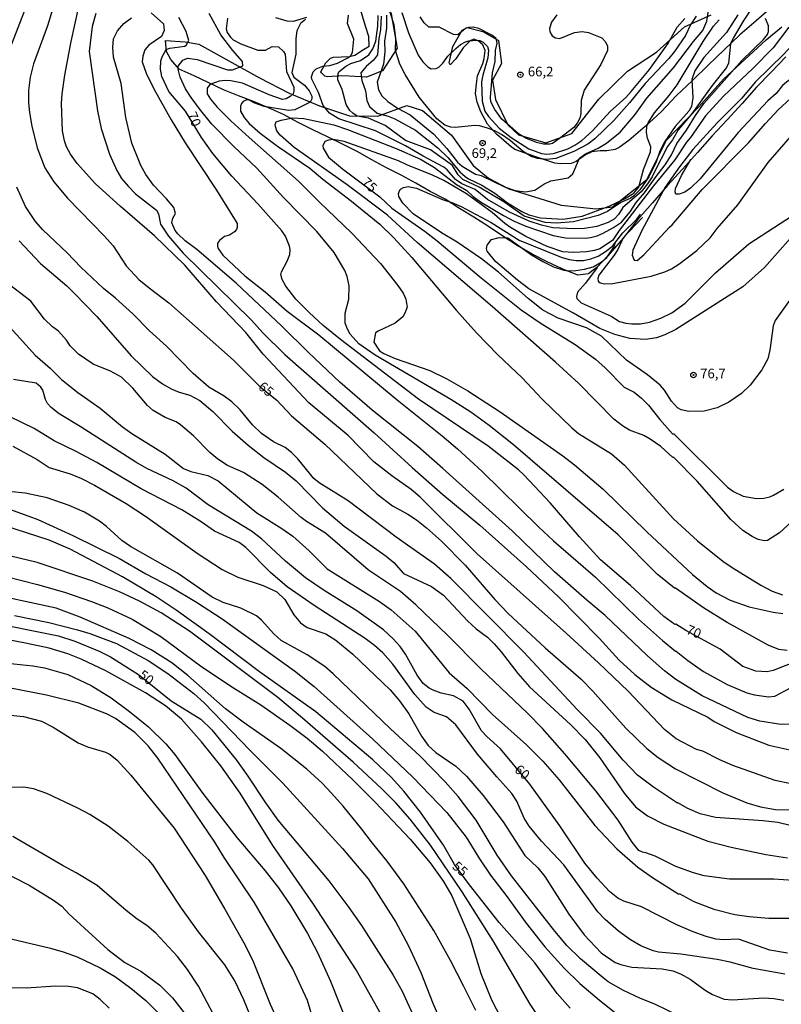
# Model space of a CAD drawing. Units: millimetres. Extents: x 192778 to 195189, y 1654893 to 1657668.
# Drawn here: x 194477 to 194636, y 1656704 to 1656909 of the extents above; entities that cross this region are included whole.
import ezdxf
from ezdxf.enums import TextEntityAlignment as Align

# ---------------------------------------------------------------- set-up
doc = ezdxf.new("R2010")
doc.units = ezdxf.units.MM
for name, color, linetype in [('IMAGEM', 7, 'Continuous'), ('V-ATERRO', 31, 'Continuous'), ('V-BARRANCO', 61, 'Continuous'), ('V-CURVA_DE_NIVEL', 4, 'Continuous'), ('V-CURVA_MESTRA', 1, 'Continuous'), ('V-PONTO_DE_APARELHO', 4, 'Continuous'), ('V-TEXTO_DE_ALTIMETRIA', 7, 'Continuous')]:
    doc.layers.add(name, color=color, linetype=linetype)
picture_1 = doc.add_image_def('image1.jpg', size_in_pixel=(4017, 4623))

# ---------------------------------------------------------------- blocks, each defined once
blk = doc.blocks.new('805')
at = {"color": 0, "linetype": 'ByBlock', "lineweight": -2}
for radius in [0.562, 0.0806]:
    blk.add_circle((0, 0), radius, dxfattribs=at)

msp = doc.modelspace()

# ---------------------------------------------------------------- linework, layer by layer
at = {"layer": 'V-ATERRO'}
msp.add_lwpolyline([(194636.45, 1656900.88), (194633.4, 1656897.7), (194630.35, 1656894.52), (194627.35, 1656891.15), (194624.28, 1656887.8), (194621.16, 1656884.45), (194618.11, 1656881), (194615, 1656877.55), (194611.88, 1656874.1), (194608.77, 1656870.56), (194605.66, 1656866.97), (194602.68, 1656863.22), (194599.47, 1656859.56), (194597.2, 1656857.12), (194596.45, 1656856.52), (194595.48, 1656855.76), (194593.24, 1656855.54), (194590.01, 1656856.84), (194586.9, 1656858.28), (194583.78, 1656859.85), (194580.69, 1656861.65), (194577.69, 1656863.64), (194574.69, 1656865.6), (194571.69, 1656867.54), (194568.69, 1656869.39), (194565.69, 1656871.28), (194562.62, 1656872.87), (194559.62, 1656874.64), (194556.58, 1656876.28), (194553.51, 1656877.78), (194550.47, 1656879.48), (194547.43, 1656881.18), (194544.38, 1656882.72), (194541.31, 1656884.22), (194538.24, 1656885.72), (194535.17, 1656887.22), (194532.12, 1656888.86), (194529.03, 1656890.26), (194525.92, 1656891.59), (194522.81, 1656892.76), (194519.72, 1656894.02), (194516.65, 1656895.46), (194513.58, 1656896.9), (194510.51, 1656898.3), (194508.74, 1656900.27), (194507.87, 1656901.96), (194507.62, 1656904.25), (194511.76, 1656904), (194514.54, 1656903.48), (194520.82, 1656900.02), (194527.14, 1656896.52), (194533.35, 1656893.34), (194539.6, 1656890.68), (194545.85, 1656888.61), (194551.75, 1656888.56), (194557.72, 1656890.77), (194560.99, 1656889.73), (194567.05, 1656884.58), (194571.54, 1656878.28), (194574.74, 1656875.64), (194578.92, 1656873.41), (194589.82, 1656870.03), (194597.03, 1656869.3), (194600.44, 1656869.72), (194607.58, 1656875.39), (194611.68, 1656883.53), (194618.4, 1656890.45), (194623.48, 1656896.23), (194632.36, 1656904.41), (194635.63, 1656907.05)], dxfattribs=at)
at = {"layer": 'V-BARRANCO'}
for points in [[(194530.68, 1656912.99), (194530.8, 1656913.02), (194532.99, 1656912.3), (194536.89, 1656911.99), (194540.56, 1656914.95), (194542.98, 1656916.5), (194546.65, 1656916.59), (194549.17, 1656916.55), (194552.45, 1656914.32), (194554.52, 1656909.76), (194555.77, 1656902.62), (194552.71, 1656897.97), (194549.41, 1656896.64), (194545.76, 1656896.85), (194544.27, 1656896.9), (194541.25, 1656896.73), (194540.72, 1656896.86), (194540.03, 1656897.55), (194539.88, 1656897.72)], [(194633.61, 1656911.22), (194630.32, 1656908.31), (194626.91, 1656905.45), (194623.62, 1656902.29), (194620.33, 1656899.13), (194617.04, 1656895.97), (194613.75, 1656892.81), (194610.53, 1656889.43), (194607.21, 1656886.36), (194603.85, 1656883.48), (194601.87, 1656882.04), (194601.01, 1656881.58), (194599.28, 1656881.36), (194597.87, 1656881.36), (194596.18, 1656881.1), (194594.88, 1656880.47), (194592.92, 1656879.11), (194591.84, 1656878.71), (194589.65, 1656878.65), (194588.48, 1656878.77), (194585.39, 1656879.84), (194582.3, 1656880.82), (194580.18, 1656881.64), (194579.44, 1656882.18), (194576.37, 1656884.78), (194574.52, 1656886.86), (194573.12, 1656889.41), (194572.38, 1656891.46), (194571.99, 1656893.23), (194572.21, 1656895.24), (194572.46, 1656896.89), (194573.5, 1656899.49), (194573.78, 1656900.5), (194574, 1656902.14), (194573.56, 1656903.34), (194572.58, 1656904.19), (194571.67, 1656904.55), (194570.89, 1656904.2), (194569.47, 1656902.71), (194567.94, 1656900.42), (194566.75, 1656899.18), (194566.53, 1656899.63), (194567.27, 1656902.98), (194569.27, 1656906.37), (194570.26, 1656906.94), (194573.55, 1656906.12), (194576.76, 1656904.22), (194577.39, 1656899.44), (194575.53, 1656895.98), (194576.17, 1656892.02), (194578.7, 1656886.76), (194580.94, 1656884.67), (194586.63, 1656883.02), (194592.03, 1656884.92), (194597.61, 1656892.03), (194603.55, 1656897.86), (194609.59, 1656901.81), (194615.38, 1656907.11), (194620.93, 1656909.54)], [(194539.88, 1656897.72), (194540.93, 1656899.62), (194541.87, 1656900.55), (194542.51, 1656900.81), (194545.85, 1656900.95), (194546.98, 1656901.22), (194548.73, 1656902.39), (194549.9, 1656903.09), (194549.87, 1656905.06), (194549.21, 1656907.03), (194548.13, 1656910.7)]]:
    msp.add_lwpolyline(points, dxfattribs=at)
at = {"layer": 'V-CURVA_DE_NIVEL'}
for points in [[(194637.5, 1656749.86), (194634.22, 1656750.57), (194625.46, 1656753.7), (194622.74, 1656754.86), (194619.21, 1656756.69), (194617.87, 1656757.02), (194613.68, 1656759.24), (194611.26, 1656761.14), (194603.73, 1656769.11), (194597.56, 1656775.02), (194590.85, 1656781.19), (194572.33, 1656797.63), (194560.51, 1656809.43), (194558.67, 1656810.99), (194554.66, 1656813.81), (194550.91, 1656816.75), (194545.55, 1656822.19), (194537.42, 1656828.98), (194527.95, 1656839.1), (194524.3, 1656843.57), (194518.26, 1656850), (194511.66, 1656857.62), (194505.38, 1656863.66), (194498.21, 1656869.85), (194493.14, 1656874.47), (194489.3, 1656878.7), (194487.9, 1656880.62), (194487.1, 1656882.18), (194486.67, 1656883.39), (194486.28, 1656885.46), (194486.06, 1656891.19), (194486.21, 1656893.19), (194486.74, 1656897.07), (194488.04, 1656904.06), (194490.34, 1656914.5)], [(194631.2, 1656913.77), (194627.57, 1656908.26), (194625.52, 1656904.71), (194624.98, 1656903.54), (194624.51, 1656899.53), (194624.1, 1656898.62), (194621.12, 1656894.87), (194616.83, 1656888.95), (194614.11, 1656885.69), (194612.92, 1656883.6), (194611.91, 1656882.2), (194609.15, 1656877), (194608.72, 1656875.92), (194607.75, 1656874.45), (194606.38, 1656872.83), (194602.57, 1656869.56), (194601.71, 1656868.11), (194600.79, 1656867.13), (194599.53, 1656866.44), (194597.2, 1656865.64), (194594.61, 1656865.19), (194592.49, 1656865.1), (194588.05, 1656865.34), (194585.72, 1656865.88), (194583.13, 1656866.7), (194579.07, 1656868.56), (194574.47, 1656871.23), (194571.95, 1656873.28), (194569.19, 1656874.51), (194567.85, 1656875.35), (194566.12, 1656877.41), (194565.45, 1656877.92), (194561.11, 1656880.19), (194557.51, 1656882.39), (194551.25, 1656885.45), (194543.64, 1656887.98), (194541.71, 1656889.14), (194540.35, 1656890.74), (194539.38, 1656893.44), (194538.04, 1656896.2), (194537.96, 1656896.72), (194538.33, 1656897.71), (194538.93, 1656898.33), (194540.31, 1656898.9), (194541.74, 1656899.03), (194543.38, 1656899.52), (194545.67, 1656900.69), (194546.14, 1656901.14), (194546.44, 1656901.77), (194546.72, 1656904.49), (194545.42, 1656907.77), (194545.64, 1656909.5)], [(194617.84, 1656909.32), (194616.63, 1656907.51), (194615.58, 1656905.27), (194613.33, 1656901.94), (194612.14, 1656900.5), (194607.22, 1656895.32), (194603.99, 1656891.3), (194600.75, 1656887.65), (194596.76, 1656883.79), (194595.3, 1656882.74), (194592.45, 1656881.16), (194588.69, 1656879.71), (194586.79, 1656879.54), (194584.9, 1656879.73), (194583.6, 1656880.17), (194581.91, 1656881.16), (194579.2, 1656883.45), (194577.41, 1656884.72), (194576.04, 1656885.45), (194574.49, 1656886.02), (194572.81, 1656886.53), (194571.86, 1656886.6), (194567.81, 1656886.16), (194566.9, 1656886.23), (194565.65, 1656886.68), (194563.96, 1656888), (194560.31, 1656892.49), (194557.4, 1656897.2), (194556.3, 1656899.35), (194555.39, 1656902.2), (194555.44, 1656904.66), (194555.11, 1656907.47), (194553.45, 1656912.62)], [(194474.93, 1656901.43), (194478.34, 1656910.31)], [(194493.2, 1656909.88), (194492.45, 1656907.17), (194491.78, 1656901.99), (194493.53, 1656889.62), (194494.31, 1656885.95), (194496.03, 1656880.65), (194497.56, 1656877.24), (194498.53, 1656875.6), (194499.86, 1656873.96), (194501.44, 1656872.43), (194505.77, 1656869.03), (194506.22, 1656868.28), (194506.61, 1656866.12), (194508.29, 1656863.62), (194511.29, 1656860.08), (194525.51, 1656846.14), (194527.88, 1656843.51), (194532.39, 1656839.02), (194550.97, 1656822.75), (194558.85, 1656815.54), (194565.26, 1656809.95), (194572.92, 1656803.59), (194582.61, 1656794.93), (194589.25, 1656788.74), (194597.71, 1656780.15), (194601.83, 1656775.58), (194605.07, 1656772.58), (194608.46, 1656769.92), (194612.78, 1656767.33), (194620.24, 1656763.75), (194621.58, 1656762.82), (194626.11, 1656760.56), (194632.89, 1656757.88), (194637.89, 1656756.8)], [(194504.66, 1656910.01), (194507.21, 1656907.68), (194507.4, 1656906.3), (194506.8, 1656905.09), (194504.19, 1656903.28), (194503.33, 1656902.31), (194502.91, 1656900.99), (194502.81, 1656899.82), (194503.63, 1656897.45), (194505.23, 1656894.19), (194508.8, 1656887.77), (194511.71, 1656882.96), (194518.25, 1656873.13), (194522.34, 1656866.62), (194522.5, 1656866.22), (194522.49, 1656865.44), (194522.37, 1656864.98), (194521.99, 1656864.48), (194520.94, 1656863.85), (194519.86, 1656863.51), (194518.84, 1656862.71), (194518.47, 1656862.13), (194518.41, 1656861.55), (194518.58, 1656861.07), (194519.57, 1656859.69), (194524.13, 1656855.37), (194528.32, 1656852.07), (194532.93, 1656848.06), (194539.49, 1656843.14), (194555.72, 1656829.63), (194565.09, 1656822.16), (194568.28, 1656819.42), (194573.42, 1656814.74), (194585.07, 1656803.26), (194588.22, 1656800.33), (194596.94, 1656792.8), (194605.85, 1656784.08), (194610.81, 1656779.61), (194613.51, 1656777.41), (194613.7, 1656777.45), (194616.1, 1656775.51), (194619.38, 1656773.18), (194624.25, 1656770.48), (194628.35, 1656768.78), (194629.91, 1656768.37), (194632.84, 1656767.96), (194634.13, 1656768.11), (194637.55, 1656769.86)], [(194636.73, 1656777.54), (194635, 1656777.78), (194632.8, 1656778.7), (194624.25, 1656783.41), (194619.33, 1656786.43), (194613.55, 1656790.53), (194613.36, 1656790.49), (194609.71, 1656793.44), (194601.6, 1656801.58), (194579.93, 1656820.29), (194574.84, 1656824.26), (194571.02, 1656827.04), (194566.86, 1656829.68), (194551.19, 1656838.89), (194547.82, 1656841.28), (194546.01, 1656843.29), (194545.4, 1656844.33), (194544.95, 1656845.54), (194544.97, 1656847.61), (194545.71, 1656850.54), (194545.77, 1656853.31), (194545.34, 1656855.25), (194544.89, 1656856.46), (194542.64, 1656860.25), (194539.06, 1656864.57), (194532.14, 1656871.62), (194526.61, 1656877.71), (194521.82, 1656882.24), (194517.27, 1656886.9), (194514.68, 1656890.05), (194512.99, 1656892.41), (194511.83, 1656894.22), (194510.66, 1656896.63), (194510.25, 1656898.27), (194510.27, 1656898.9), (194511.27, 1656900.15), (194512.18, 1656900.58), (194514.2, 1656900.28), (194520.55, 1656898.18), (194521.58, 1656898.18), (194523.7, 1656899.01), (194523.65, 1656899.87), (194521.62, 1656902.2), (194519.16, 1656905.4), (194516.72, 1656909.88)], [(194626.45, 1656909.54), (194624.1, 1656905.91), (194619.44, 1656900.69), (194617.54, 1656897.93), (194616.91, 1656896.12), (194617.17, 1656892.36), (194616.83, 1656890.51), (194616.33, 1656889.6), (194613.48, 1656886.36), (194611.32, 1656883.26), (194610.27, 1656881.23), (194609.45, 1656878.81), (194608.03, 1656875.9), (194606.11, 1656873.26), (194604.81, 1656871.92), (194604.14, 1656871.45), (194602.2, 1656870.61), (194599.44, 1656868.73), (194597.45, 1656867.93), (194592.36, 1656866.59), (194588.82, 1656866.29), (194586.45, 1656866.42), (194582.09, 1656867.74), (194577.86, 1656870.72), (194572.77, 1656873.8), (194569.4, 1656875.36), (194568.39, 1656876.37), (194567.22, 1656878.31), (194562.67, 1656881.55), (194557.51, 1656883.47), (194553.22, 1656886.56), (194549.81, 1656888.09), (194547.44, 1656888.56), (194546.53, 1656889.12), (194545.92, 1656889.73), (194545.19, 1656890.94), (194544.3, 1656894.09), (194543.46, 1656896.07), (194543.48, 1656897.39), (194543.63, 1656897.75), (194545.1, 1656898.92), (194546.1, 1656899.44), (194548.13, 1656900.08), (194549.83, 1656901.27), (194550.69, 1656902.5), (194551.32, 1656904.1), (194551.73, 1656907.25), (194551.79, 1656909.45)], [(194552.4, 1656909.28), (194552.31, 1656906.47), (194551.94, 1656904.66), (194551.64, 1656901.25), (194550.86, 1656900.15), (194550.86, 1656900.15), (194549.29, 1656898.83), (194548.21, 1656897.54), (194548.4, 1656895.94), (194549.18, 1656893.79), (194549.42, 1656891.77), (194549.98, 1656890.53), (194551.62, 1656889.12), (194553.91, 1656888.56), (194555.29, 1656888), (194559.56, 1656885.61), (194564.22, 1656881.96), (194566.29, 1656879.93), (194568.73, 1656876.97), (194569.85, 1656876), (194570.56, 1656875.5), (194573.33, 1656874.21), (194576.01, 1656872.53), (194578.68, 1656870.54), (194581.66, 1656868.71), (194583.06, 1656868.02), (194585.5, 1656867.41), (194590.2, 1656867.11), (194594.17, 1656867.78), (194599.74, 1656869.85), (194602.94, 1656871.38), (194604.9, 1656872.55), (194605.93, 1656873.82), (194606.88, 1656877.47), (194608.37, 1656881.1), (194608.41, 1656882.18), (194607.72, 1656883.99), (194607.53, 1656885.16), (194607.61, 1656886.45), (194607.83, 1656887.14), (194609.19, 1656889.25), (194612.23, 1656892.81), (194613.85, 1656895.06), (194619.29, 1656904.06), (194621.4, 1656907.21), (194622.63, 1656908.57)], [(194556.69, 1656910.06), (194558.09, 1656905.87), (194560.1, 1656901.21), (194561.05, 1656899.81), (194562.11, 1656898.79), (194562.8, 1656898.38), (194563.87, 1656898.44), (194564.4, 1656898.72), (194565.23, 1656899.55), (194566.29, 1656900.99), (194567.91, 1656902.61), (194568.92, 1656903.39), (194569.96, 1656903.95), (194570.61, 1656904.18), (194572.25, 1656904.31), (194572.9, 1656904.23), (194573.59, 1656903.88), (194574.47, 1656903.02), (194574.71, 1656902.25), (194574.58, 1656900.61), (194573.5, 1656897.02), (194573.24, 1656895.64), (194573.41, 1656891.67), (194573.97, 1656889.6), (194574.71, 1656888.43), (194576.93, 1656886.02), (194579.39, 1656884.07), (194583.1, 1656881.74), (194585.72, 1656880.77), (194586.84, 1656880.62), (194588.22, 1656880.75), (194591.2, 1656881.77), (194592.64, 1656882.52), (194594.07, 1656883.51), (194596.29, 1656885.45), (194599.97, 1656889.51), (194603.21, 1656892.44), (194604.36, 1656893.67), (194608.13, 1656898.21), (194611.93, 1656903.56), (194613.87, 1656906.99), (194615.47, 1656908.8)], [(194588.91, 1656909.54), (194587.78, 1656908.03), (194587.37, 1656906.73), (194587.46, 1656906.04), (194587.94, 1656905.24), (194588.65, 1656904.83), (194588.65, 1656904.83), (194589.51, 1656904.66), (194592.58, 1656905.89), (194594.17, 1656906.08), (194595.47, 1656905.89), (194598.27, 1656904.81), (194599.03, 1656903.95), (194599.44, 1656903.07), (194599.39, 1656902.18), (194598.02, 1656899.28), (194594.56, 1656893.96), (194593.96, 1656891.76), (194593.87, 1656889.08), (194593.7, 1656888.13), (194593.14, 1656887.05), (194592.42, 1656886.21), (194589.43, 1656883.88), (194587.98, 1656882.88), (194587.44, 1656882.69), (194586.15, 1656882.69), (194584.68, 1656883.08), (194582.48, 1656883.94), (194580.94, 1656884.89), (194577.51, 1656887.89), (194576, 1656889.9), (194575.16, 1656891.54), (194575.1, 1656892.41), (194575.55, 1656897.54), (194576.07, 1656899.87), (194576.15, 1656902.16), (194576.48, 1656903.67), (194576.33, 1656904.68), (194575.4, 1656905.37), (194572.72, 1656906.73), (194571.56, 1656906.99), (194570.65, 1656906.95), (194569.92, 1656906.73), (194568.32, 1656905.39), (194567.42, 1656905.48), (194564.44, 1656906.99), (194562.34, 1656907.01), (194561.35, 1656907.9), (194560.55, 1656909.19)], [(194638.54, 1656762.28), (194635.43, 1656762.18), (194631.07, 1656762.87), (194628.53, 1656763.67), (194619.1, 1656768.13), (194613.6, 1656771.54), (194611.28, 1656773.33), (194607.7, 1656776.49), (194598.92, 1656784.86), (194595.1, 1656788.01), (194588.41, 1656793.9), (194579.6, 1656802.42), (194565.26, 1656815.35), (194560.01, 1656819.94), (194550.58, 1656827.49), (194543.85, 1656833.3), (194537.33, 1656839.45), (194531.83, 1656844.91), (194522.3, 1656853.84), (194514.18, 1656860.81), (194511.74, 1656862.67), (194510.23, 1656864.07), (194509.67, 1656864.79), (194508.98, 1656866.38), (194509.15, 1656867.33), (194509.73, 1656868.3), (194509.35, 1656869.53), (194507.83, 1656871.39), (194505.16, 1656874.19), (194503.54, 1656876.39), (194502.51, 1656878.29), (194500.67, 1656882.95), (194499.44, 1656888.26), (194498.41, 1656895.32), (194496.82, 1656900.8), (194496.71, 1656902.8), (194496.88, 1656904.59), (194497.67, 1656906.26), (194498.97, 1656907.75), (194500.59, 1656908.95)], [(194520.55, 1656908.89), (194520.24, 1656906.69), (194520.48, 1656905.91), (194521.15, 1656904.92), (194521.71, 1656904.38), (194523.27, 1656903.58), (194526.85, 1656902.22), (194528.38, 1656902.26), (194529.78, 1656902.98), (194531.14, 1656902.96), (194532.16, 1656901.96), (194532.48, 1656901.43), (194532.78, 1656897.84), (194534.29, 1656894.56), (194534.31, 1656893.7), (194534.14, 1656893.14), (194533.5, 1656892.64), (194532.72, 1656892.14), (194531.94, 1656891.99), (194529.18, 1656892.94), (194523.65, 1656895.36), (194521.2, 1656895.87), (194520.03, 1656895.92), (194518.82, 1656895.83), (194516.84, 1656895.12), (194516.84, 1656895.12), (194516.27, 1656894.35), (194516.3, 1656893.18), (194516.98, 1656892.06), (194518.34, 1656890.42), (194521.24, 1656887.57), (194524.99, 1656884.07), (194535.27, 1656875.03), (194539.62, 1656870.65), (194546.36, 1656864.22), (194552.27, 1656857.92), (194555.85, 1656853.39), (194556.97, 1656851.75), (194557.57, 1656850.5), (194557.79, 1656848.86), (194557.36, 1656847.65), (194556.9, 1656846.87), (194555.33, 1656845.53), (194551.79, 1656843.91), (194551.23, 1656843.51), (194550.93, 1656841.61), (194552.09, 1656839.82), (194553, 1656839.21), (194555.33, 1656838.2), (194562.5, 1656835.72), (194566.04, 1656833.97), (194570.4, 1656831.51), (194577.13, 1656827.15), (194590.16, 1656817.96), (194592.58, 1656816.14), (194598.49, 1656811.05), (194607.6, 1656802.22), (194617.06, 1656793.36), (194620.11, 1656790.83), (194621.97, 1656789.56), (194624.86, 1656788.05), (194628.83, 1656786.62), (194633.84, 1656785.55), (194635.82, 1656785.26)], [(194536.69, 1656908.61), (194535.69, 1656907.79), (194534.94, 1656906.22), (194534.7, 1656904.66), (194534.72, 1656901.38), (194533.88, 1656897.58), (194534.31, 1656896.63), (194536.52, 1656894.97), (194537.48, 1656893.79), (194538.04, 1656892.66), (194538.04, 1656892.1), (194537.66, 1656891.47), (194534.53, 1656889.88), (194533.15, 1656889.7), (194528.14, 1656890.52), (194526.2, 1656891.21), (194524.86, 1656891.95), (194524.43, 1656891.93), (194523.74, 1656891.58), (194523.74, 1656891.58), (194523.39, 1656891.17), (194523.2, 1656890.64), (194523.2, 1656889.6), (194524, 1656888.26), (194525.03, 1656886.99), (194527.28, 1656884.98), (194530.91, 1656882.28), (194537.64, 1656877.71), (194540.31, 1656875.44), (194546.23, 1656870.91), (194552.14, 1656866.12), (194555.05, 1656863.23), (194558.79, 1656859.17), (194568.08, 1656848.14), (194572.23, 1656843.55), (194576.65, 1656839), (194581.7, 1656834.2), (194585.87, 1656829.78), (194592.02, 1656823.8), (194593.37, 1656822.66), (194600.22, 1656818.43), (194602.96, 1656816.08), (194613.14, 1656804.93), (194618.08, 1656800.35), (194623.39, 1656796.1), (194625.33, 1656794.78), (194631.25, 1656791.11), (194633.62, 1656789.92), (194635.73, 1656789.13)], [(194639.53, 1656806.09), (194635.15, 1656802.01), (194632.67, 1656800.44), (194632.02, 1656800.31), (194630.73, 1656800.61), (194629.43, 1656801.21), (194627.55, 1656802.46), (194625.05, 1656804.77), (194618.01, 1656812.74), (194613.14, 1656817.74), (194612.96, 1656817.67), (194610.46, 1656819.92), (194608.29, 1656821.45), (194606.99, 1656822.19), (194603.97, 1656823.35), (194602.5, 1656824.24), (194600.75, 1656825.64), (194593.46, 1656832.98), (194588.63, 1656837.42), (194575.53, 1656848.92), (194559.92, 1656862.28), (194553.71, 1656867.96), (194545.38, 1656874.3), (194534.36, 1656882.04), (194531.44, 1656884.57), (194530.77, 1656885.5), (194530.45, 1656886.36), (194530.41, 1656886.8), (194530.64, 1656887.33), (194531.64, 1656887.72), (194534.1, 1656888.15), (194536.34, 1656888.06), (194542.6, 1656886.71), (194545.41, 1656885.76), (194555.51, 1656881.83), (194560.56, 1656879.63), (194563.49, 1656877.9), (194568.08, 1656874.36), (194570.18, 1656873.07), (194571.54, 1656871.84), (194573.07, 1656870.76), (194577.84, 1656867.89), (194580.06, 1656866.7), (194582.45, 1656865.69), (194588.13, 1656863.77), (194590.72, 1656863.27), (194594.78, 1656863.18), (194595.9, 1656863.31), (194597.28, 1656863.7), (194598.53, 1656864.26), (194600.69, 1656865.43), (194602.33, 1656866.53), (194604.1, 1656868.69), (194605.37, 1656870.61), (194607.12, 1656872.59), (194609.49, 1656876.03), (194611.41, 1656878.44), (194612.71, 1656880.51), (194613.81, 1656882.87), (194615.84, 1656885.59), (194617.69, 1656888.65), (194619.42, 1656891.15), (194627.32, 1656900.09), (194631.8, 1656904.47), (194632.62, 1656905.48), (194632.86, 1656906.09), (194632.84, 1656907.29), (194632.21, 1656908.8)], [(194536.91, 1656909.04), (194534.14, 1656908.17), (194532.93, 1656908.26), (194530.58, 1656908.93)], [(194663.27, 1656908.84), (194661.54, 1656908.11), (194658.61, 1656907.51), (194653.99, 1656907.51), (194652.78, 1656907.21), (194651.06, 1656906.45), (194646.95, 1656903.47), (194642.21, 1656899.59), (194636.55, 1656895.62), (194635.75, 1656894.91), (194634.46, 1656893.27), (194632.71, 1656891.73), (194626.58, 1656885.11), (194618.66, 1656875.51), (194616.64, 1656873.61), (194615.49, 1656872.77), (194614.33, 1656872.33), (194613.64, 1656872.35), (194613.46, 1656872.81), (194613.51, 1656873.5), (194614.8, 1656876.22), (194616.72, 1656879.52)], [(194606.7, 1656867.47), (194602.67, 1656863.29), (194601.55, 1656860.81), (194600.82, 1656859.65), (194597.62, 1656855.53), (194597.38, 1656854.82), (194597.45, 1656854.27), (194597.89, 1656853.95), (194598.84, 1656853.69), (194600.52, 1656853.8), (194608.5, 1656855.33), (194611.31, 1656856.19), (194612.71, 1656856.84), (194614.22, 1656857.77), (194617.95, 1656860.6), (194620.73, 1656863.27), (194622.16, 1656865.17), (194626.5, 1656870.14), (194632.75, 1656878.9), (194639.76, 1656886.97)], [(194642.73, 1656739.91), (194634.79, 1656741.83), (194631.68, 1656742.22), (194621.83, 1656742.88), (194618.69, 1656743.66), (194616.1, 1656744.78), (194614.03, 1656745.95), (194613.92, 1656745.88), (194608.95, 1656749.16), (194605.67, 1656751.67), (194602.67, 1656754.8), (194597.99, 1656760.37), (194593.22, 1656765.24), (194581.98, 1656777.31), (194566.88, 1656792.52), (194563.47, 1656795.47), (194555.57, 1656801.08), (194545.58, 1656808.66), (194539.53, 1656812.39), (194538.46, 1656813.3), (194535.13, 1656817.4), (194533.84, 1656818.69), (194532.46, 1656819.73), (194530.04, 1656820.89), (194527.58, 1656822.6), (194525.72, 1656824.43), (194523.14, 1656827.54), (194521.39, 1656829.24), (194519.84, 1656830.41), (194516.66, 1656832.26), (194513.38, 1656835.09), (194507.83, 1656840.75), (194504.32, 1656843.98), (194500.89, 1656847.46), (194497.26, 1656850.74), (194494.8, 1656852.72), (194490.04, 1656857.19), (194487.23, 1656860.17), (194482.18, 1656864.93), (194480.65, 1656866.68), (194478.6, 1656869.79), (194476.78, 1656873.76)], [(194639.61, 1656853.67), (194634.2, 1656846.1), (194633.81, 1656845), (194633.14, 1656839.97), (194632.69, 1656838.16), (194631.44, 1656835.87), (194629.06, 1656832.65), (194627.23, 1656830.95), (194624.64, 1656829.15), (194622.18, 1656827.97), (194619.46, 1656827.28), (194616.31, 1656827.21), (194614.72, 1656827.54), (194613.98, 1656827.95), (194612.69, 1656829.33), (194611.28, 1656831.64), (194610.34, 1656832.7), (194607.75, 1656834.79), (194603.34, 1656837.85), (194598.16, 1656842.82), (194595.04, 1656844.58), (194589.17, 1656846.57), (194586.02, 1656848.27), (194582.97, 1656850.65), (194576.82, 1656856.15), (194573.24, 1656858.91), (194568.19, 1656862.37), (194564.93, 1656864.31), (194559.04, 1656868.25), (194556.93, 1656870.44), (194556.11, 1656871.86), (194556.02, 1656872.42), (194556.15, 1656872.9), (194556.47, 1656873.35), (194557.08, 1656873.74), (194558.05, 1656873.91), (194559.78, 1656873.59), (194565.17, 1656871.23), (194567.12, 1656870.63), (194569.01, 1656869.74), (194575.25, 1656866.44), (194581.1, 1656862.78), (194589.81, 1656859.23), (194591.46, 1656858.74), (194592.92, 1656858.54), (194594.43, 1656858.59), (194595.99, 1656858.89), (194597.5, 1656859.43), (194599.02, 1656860.4), (194600.45, 1656861.5), (194602.6, 1656864.32), (194605.48, 1656867.16), (194606.28, 1656868.15)], [(194597.28, 1656857.1), (194594.82, 1656853.82), (194593.22, 1656851.97), (194592.98, 1656851.1), (194593.05, 1656850.67), (194593.92, 1656849.78), (194600.17, 1656846.98), (194601.9, 1656845.88), (194603.19, 1656845.53), (194604.49, 1656845.38), (194606.26, 1656845.43), (194608.11, 1656845.77), (194610.49, 1656846.55), (194612.78, 1656847.67), (194615.54, 1656849.7), (194621.81, 1656855.98), (194628.76, 1656862.04), (194637.81, 1656867.89)], [(194477.28, 1656862.67), (194481.72, 1656857.94), (194487.19, 1656853.28), (194488.74, 1656851.73), (194493.36, 1656846.92), (194500.5, 1656838.78), (194504.97, 1656834.44), (194507.04, 1656832.95), (194508.85, 1656831.94), (194510.49, 1656831.21), (194512.69, 1656830.6), (194514.77, 1656829.5), (194517.48, 1656827.21), (194521.5, 1656823.14), (194524.78, 1656820.2), (194528.06, 1656817.67), (194532.55, 1656814.59), (194534.79, 1656812.78), (194540.27, 1656807.21), (194544.74, 1656803.37), (194553.48, 1656797.13), (194555.07, 1656795.82), (194557.06, 1656793.55), (194562.88, 1656790.83), (194565.39, 1656789.04), (194570.37, 1656783.74), (194572.16, 1656782.09), (194574.49, 1656780.3), (194575.87, 1656778.97), (194577.36, 1656777.28), (194580.79, 1656772.82), (194583.23, 1656770.01), (194591.8, 1656762.16), (194594.78, 1656759.09), (194597.8, 1656755.29), (194602.89, 1656747.96), (194605.26, 1656745.11), (194607.7, 1656743.25), (194611.09, 1656741.48), (194620.28, 1656737.99), (194625.07, 1656736.69), (194632.28, 1656735.18), (194636.81, 1656734.49)], [(194637.43, 1656863.21), (194632.02, 1656857.08), (194627.53, 1656853.06), (194613.6, 1656844.24), (194611.31, 1656843.14), (194609.58, 1656842.53), (194607.34, 1656842.17), (194604.06, 1656842.34), (194600.95, 1656843.16), (194597.86, 1656844.41), (194592.36, 1656847.65), (194583.08, 1656852.67), (194580.75, 1656854.44), (194576.13, 1656858.37), (194574.45, 1656860.51), (194574.32, 1656861.03), (194574.43, 1656861.72), (194575.31, 1656862.93), (194576.91, 1656863.36), (194578.72, 1656863.27), (194583.64, 1656859.75), (194585.97, 1656858.37), (194588.22, 1656857.27), (194590.33, 1656856.58), (194591.24, 1656856.43), (194592.86, 1656856.47), (194594.61, 1656856.73), (194596.46, 1656857.25), (194598.1, 1656858.2), (194599.31, 1656859.17), (194600.86, 1656861.53), (194601.1, 1656862.35)], [(194637.98, 1656729.81), (194633.92, 1656730.09), (194624.73, 1656730.11), (194619.51, 1656730.8), (194617.26, 1656731.38), (194613.6, 1656732.72), (194609.3, 1656734.86), (194607.38, 1656735.57), (194606.69, 1656735.68), (194605.95, 1656736.05), (194604.53, 1656737.77), (194601.64, 1656742.31), (194597.02, 1656748.43), (194590.55, 1656756.12), (194585.91, 1656761.34), (194582.84, 1656764.53), (194573.11, 1656773.78), (194566.21, 1656780.74), (194559.62, 1656787.06), (194556.43, 1656789.8), (194549.76, 1656794.26), (194540.87, 1656801.93), (194536.91, 1656804.34), (194535.8, 1656805.18), (194531.01, 1656809.39), (194527.73, 1656812.05), (194523.87, 1656814.5), (194520.55, 1656816.01), (194518.5, 1656817.31), (194516.88, 1656818.71), (194513.45, 1656822.17), (194510.77, 1656824.45), (194509.89, 1656825.03), (194507.6, 1656825.98), (194505.1, 1656827.41), (194503.93, 1656828.44), (194500.89, 1656832.03), (194498.54, 1656834.34), (194496.21, 1656835.56), (194492.63, 1656837.01), (194489.6, 1656839.1), (194487.88, 1656840.85), (194487.06, 1656842.04), (194485.46, 1656843.85), (194484.21, 1656844.78), (194482.5, 1656846.38), (194479.7, 1656850.13), (194474.11, 1656854.4)], [(194474.8, 1656845.34), (194480.58, 1656838.93), (194483.67, 1656836.22), (194486.08, 1656833.86), (194489.43, 1656831.14), (194494.09, 1656827.88), (194498.75, 1656824.04), (194500.65, 1656822.62), (194507.6, 1656818.37), (194511.4, 1656815.37), (194512.87, 1656814.76), (194516.45, 1656813.92), (194518.56, 1656812.78), (194526.59, 1656806.17), (194531.81, 1656802.92), (194534.1, 1656801.28), (194537.46, 1656798.28), (194541.24, 1656794.52), (194552.05, 1656787.77), (194554.51, 1656786.04), (194559.47, 1656781.56), (194566.57, 1656772.95), (194570.29, 1656769.68), (194575.57, 1656764.27), (194582.57, 1656757.99), (194585.99, 1656754.61), (194589.38, 1656750.68), (194596.78, 1656741.22), (194601.33, 1656736.39), (194605.74, 1656732.55), (194608.76, 1656730.41), (194614.2, 1656726.98), (194614.31, 1656727.07), (194617.31, 1656725.47), (194621.49, 1656723.85), (194625.85, 1656722.75), (194628.83, 1656722.32), (194632.89, 1656721.98), (194638.84, 1656721.98)], [(194636.25, 1656710.32), (194629.65, 1656711.55), (194624.86, 1656712.87), (194622.18, 1656713.41), (194614.63, 1656714.47), (194610.01, 1656714.94), (194608.89, 1656715.2), (194606.34, 1656716.26), (194604.21, 1656717.51), (194601.72, 1656719.28), (194598.92, 1656721.67), (194597.43, 1656723.29), (194590.37, 1656733.03), (194585.74, 1656737.94), (194583.15, 1656741.07), (194582.09, 1656742.78), (194580.62, 1656746.27), (194579.58, 1656747.89), (194576.43, 1656751.3), (194572.4, 1656756.03), (194567.95, 1656762.12), (194566.01, 1656763.8), (194563.45, 1656764.66), (194561.74, 1656765.82), (194559.39, 1656768.44), (194554.83, 1656774.72), (194552.74, 1656777.07), (194551.06, 1656778.62), (194549.1, 1656780.07), (194538.5, 1656786.9), (194532.89, 1656790.77), (194529.48, 1656793.79), (194524.3, 1656798.95), (194522.92, 1656799.96), (194517.83, 1656802.38), (194515.04, 1656804.32), (194511.05, 1656806.8), (194502.6, 1656811.14), (194493.36, 1656816.58), (194488.96, 1656818.99), (194484.56, 1656821.08), (194480.37, 1656823.7), (194467.81, 1656829.76)], [(194475.92, 1656820.01), (194480.99, 1656817.24), (194483.52, 1656815.58), (194487.84, 1656814.25), (194490.19, 1656813.28), (194492.89, 1656811.91), (194499.45, 1656808.12), (194503.5, 1656805.44), (194514.2, 1656797.76), (194519.38, 1656794.39), (194522.66, 1656792.8), (194527.89, 1656791.03), (194530.77, 1656789.74), (194532.44, 1656788.18), (194534.31, 1656784.94), (194535.67, 1656783.31), (194537.03, 1656782.35), (194540.96, 1656781.01), (194542.99, 1656779.74), (194546.57, 1656776.77), (194554.27, 1656769.41), (194556.24, 1656767.1), (194558.16, 1656764.44), (194560.79, 1656759.78), (194562.19, 1656757.82), (194563.77, 1656756.37), (194567.96, 1656753.57), (194570.11, 1656751.46), (194573.59, 1656747.46), (194577.77, 1656741.96), (194582.28, 1656735.01), (194584.94, 1656732.44), (194586.42, 1656730.65), (194591.39, 1656722.8), (194594.6, 1656718.53), (194598.08, 1656714.75), (194600.99, 1656712.8), (194602.37, 1656712.27), (194604.45, 1656711.81), (194610.79, 1656711.49), (194612.99, 1656711.01), (194614.56, 1656710.45), (194616.57, 1656709.29), (194619.7, 1656707.04), (194621.21, 1656706.14), (194623.61, 1656705.14), (194625.38, 1656704.99), (194631.89, 1656705.4), (194633.92, 1656705.32), (194636.04, 1656704.93)], [(194467.55, 1656809.67), (194479.25, 1656805.48), (194481.15, 1656804.75), (194488.4, 1656801.43), (194498.06, 1656796.64), (194503.59, 1656793.49), (194508.74, 1656790.79), (194514.08, 1656787.62), (194519.43, 1656784.17), (194534.45, 1656773.31), (194538.5, 1656770.06), (194550.69, 1656759.18), (194550.69, 1656759.18), (194558.98, 1656751.28), (194566.08, 1656743.95), (194570.09, 1656738.81), (194572.83, 1656734.28), (194575.12, 1656730.91), (194578.38, 1656726.7), (194582.52, 1656720.96), (194586.38, 1656716.06), (194590.39, 1656711.58), (194593.67, 1656708.43), (194597.75, 1656704.95), (194602.18, 1656701.39)], [(194614.39, 1656701.63), (194609.28, 1656704.15), (194606.3, 1656705.32), (194602.76, 1656706.96), (194599.57, 1656708.79), (194598.53, 1656709.57), (194593.81, 1656713.52), (194591, 1656716.28), (194588.45, 1656719.26), (194579.47, 1656730.74), (194576.5, 1656735.06), (194572.12, 1656742.31), (194568.43, 1656747.27), (194565.71, 1656750.29), (194560.44, 1656755.68), (194554.38, 1656761.27), (194542.47, 1656772.75), (194540.72, 1656774.24), (194537.08, 1656776.66), (194531.68, 1656779.66), (194530.13, 1656781.02), (194527.56, 1656783.87), (194526.55, 1656784.77), (194523.26, 1656786.35), (194519.6, 1656787.53), (194517.31, 1656788.63), (194510.17, 1656793.6), (194500.35, 1656799.16), (194498.59, 1656800.43), (194495.41, 1656803.34), (194493.92, 1656804.42), (194490.8, 1656806.27), (194487.62, 1656807.67), (194483.09, 1656809.28), (194478.51, 1656810.25), (194473.03, 1656810.79)], [(194586.51, 1656699.37), (194583.38, 1656704.11), (194575.7, 1656717.28), (194569.23, 1656727.46), (194562.67, 1656737.13), (194558.44, 1656742.57), (194555.44, 1656745.93), (194552.51, 1656748.91), (194546.64, 1656754.39), (194536.11, 1656763.54), (194530.97, 1656767.79), (194512.6, 1656781.6), (194506.74, 1656785.37), (194502.23, 1656787.79), (194498.11, 1656789.78), (194492.54, 1656791.93), (194481.02, 1656795.82), (194468.24, 1656798.88)], [(194474.54, 1656792.93), (194481.1, 1656791.29), (194486.67, 1656789.67), (194492.28, 1656787.77), (194495.65, 1656786.41), (194500.74, 1656784.08), (194506.65, 1656780.5), (194514.94, 1656774.37), (194521.2, 1656770.18), (194527.45, 1656766.25), (194533.45, 1656762.07), (194537.03, 1656759.35), (194540.27, 1656756.63), (194546.53, 1656750.74), (194551.19, 1656746.06), (194558.42, 1656738.38), (194562.6, 1656733.5), (194565.39, 1656729.62), (194567.07, 1656726.6), (194570.87, 1656717.79), (194573.15, 1656710.5), (194575.35, 1656705.02), (194578.27, 1656699.41)], [(194572.08, 1656702.82), (194569.62, 1656707.82), (194566.85, 1656713.18), (194563.36, 1656719.39), (194557.1, 1656729.14), (194553.69, 1656733.85), (194550.63, 1656737.52), (194548.43, 1656740.49), (194544.56, 1656745.24), (194542.1, 1656747.96), (194540.14, 1656750.01), (194536.99, 1656752.9), (194531.6, 1656757.24), (194523.76, 1656762.67), (194520.09, 1656765.46), (194512.28, 1656772.39), (194508.94, 1656775), (194504.67, 1656777.69), (194500.09, 1656780.09), (194489.95, 1656784.51), (194484.94, 1656786.37), (194469.41, 1656789.69)], [(194476.31, 1656784.86), (194483.41, 1656783.37), (194489.35, 1656781.88), (194491.94, 1656781.1), (194497.46, 1656778.99), (194504.02, 1656775.49), (194508.16, 1656772.81), (194513.56, 1656768.65), (194513.56, 1656768.65), (194515.69, 1656766.67), (194525.21, 1656756.78), (194531.99, 1656750.03), (194544.41, 1656736.48), (194549.72, 1656730.14), (194555.46, 1656721.14), (194558.05, 1656716.39), (194560.68, 1656710.72), (194563.14, 1656704.33), (194566.57, 1656696.52)], [(194552.8, 1656701.38), (194547.26, 1656711.28), (194538.37, 1656724.87), (194529.95, 1656737.08), (194523.18, 1656747.92), (194519.14, 1656753.61), (194515.15, 1656758.6), (194510.95, 1656763.28), (194507.67, 1656766.04), (194503.46, 1656768.78), (194495.28, 1656773.33), (194490.12, 1656775.79), (194487.36, 1656776.87), (194483.52, 1656778.04), (194478.6, 1656779.12), (194474.63, 1656779.83)], [(194473.51, 1656775.1), (194480.11, 1656774.41), (194482.53, 1656773.94), (194487.36, 1656772.56), (194492.19, 1656770.27), (194496.34, 1656767.77), (194500.14, 1656764.92), (194504.11, 1656761.72), (194507.73, 1656758.2), (194509.56, 1656755.98), (194515.22, 1656748.13), (194522.48, 1656738.7), (194528.32, 1656731.83), (194531.14, 1656728.28), (194533.68, 1656724.53), (194537.11, 1656718.77), (194539.21, 1656714.86), (194541.92, 1656708.89), (194549.08, 1656690.79)], [(194538.44, 1656700.44), (194537.12, 1656704.89), (194534.08, 1656711.49), (194526.03, 1656725.3), (194519.81, 1656734.58), (194517.87, 1656737.73), (194506.05, 1656755.21), (194504.04, 1656757.8), (194501.25, 1656760.54), (194497.26, 1656763.41), (194495.39, 1656764.4), (194489.65, 1656766.6), (194482.92, 1656768.28), (194472.56, 1656770.29)], [(194474.8, 1656764.23), (194478.13, 1656763.84), (194481.92, 1656762.89), (194484.3, 1656761.64), (194489.52, 1656758.4), (194491.42, 1656757.58), (194495.22, 1656756.48), (194496.17, 1656755.98), (194497.59, 1656754.8), (194500.44, 1656751.71), (194509.41, 1656740.67), (194515.91, 1656730.81), (194519.98, 1656723.88), (194523.9, 1656716.89), (194525.73, 1656713.31), (194529.35, 1656704.13), (194534.87, 1656692.07)], [(194518.11, 1656701.09), (194514.47, 1656707.87), (194512.21, 1656711.3), (194510.15, 1656714.04), (194505.66, 1656718.83), (194503.78, 1656720.47), (194501.74, 1656721.79), (194499.49, 1656723.55), (194493.47, 1656728.73), (194489.13, 1656731.4), (194486.37, 1656732.85), (194475.94, 1656738.92)], [(194472.59, 1656732.23), (194479.32, 1656728.81), (194484.42, 1656725.71), (194486.11, 1656724.5), (194486.11, 1656724.5), (194487.59, 1656722.87), (194495.64, 1656715.48), (194499.23, 1656712.78), (194502.51, 1656710.99), (194506.48, 1656708.04), (194509.09, 1656705.41), (194511.98, 1656701.7)], [(194471.73, 1656718.6), (194483.79, 1656715.74), (194486.41, 1656714.98), (194489.31, 1656713.92), (194492.51, 1656712.45), (194494.11, 1656711.68), (194497.28, 1656709.79), (194500.45, 1656707.46), (194503.55, 1656704.85), (194506.72, 1656701.72)], [(194495.95, 1656703.29), (194494.09, 1656705.1), (194492.58, 1656706.29), (194489.39, 1656707.48), (194487.49, 1656707.8), (194484.9, 1656707.88), (194478.69, 1656707.41), (194475.58, 1656707.48)]]:
    msp.add_lwpolyline(points, dxfattribs=at)
at = {"layer": 'V-CURVA_MESTRA'}
for points in [[(194484.94, 1656913.25), (194483.11, 1656907.29), (194480.24, 1656899.4), (194479.57, 1656896.63), (194479.22, 1656893.87), (194479.22, 1656891.33), (194479.44, 1656889.3), (194479.89, 1656886.45), (194480.97, 1656881.96), (194482.57, 1656877.82), (194484.45, 1656874.88), (194487.29, 1656871.47), (194494.95, 1656863.62), (194496.75, 1656861.59), (194499.51, 1656857.45), (194502.12, 1656854.62), (194504.23, 1656852.85), (194508.35, 1656849.77), (194521.73, 1656837.85), (194527.37, 1656832.26), (194530.75, 1656829.52), (194533.82, 1656826.31), (194540.72, 1656820.42), (194551.49, 1656810.12), (194554.77, 1656807.64), (194557.94, 1656805.88), (194559.74, 1656804.67), (194561.85, 1656803.04), (194564.93, 1656800.27), (194569.85, 1656795.28), (194576.02, 1656788.18), (194578.81, 1656785.22), (194586.49, 1656778.15), (194593.94, 1656771.61), (194596.37, 1656769.11), (194603.23, 1656761.42), (194607.57, 1656757.23), (194609.97, 1656755.32), (194613.57, 1656752.99), (194623.35, 1656748.04), (194628.35, 1656745.93), (194631.16, 1656745.11), (194634.27, 1656744.53), (194640.48, 1656744.44)], [(194553.56, 1656909.5), (194553.52, 1656906.78), (194553.09, 1656904.14), (194553.17, 1656901.9), (194552.94, 1656899.31), (194551.58, 1656895.56), (194551.84, 1656894), (194552.55, 1656892.75), (194553.8, 1656891.58), (194555.83, 1656890.2), (194558.44, 1656888.8), (194563.38, 1656884.81), (194566.08, 1656881.83), (194568.25, 1656878.98), (194569.25, 1656878.14), (194572.03, 1656876.46), (194573.16, 1656876.2), (194578.03, 1656873.87), (194580.23, 1656873.11), (194582.39, 1656872.81), (194584.33, 1656873.18), (194586.21, 1656874.41), (194587.66, 1656875.1), (194591.28, 1656875.7), (194592.21, 1656876.57), (194593.63, 1656879.8), (194594.88, 1656880.73), (194597.45, 1656881.87), (194599.24, 1656882.95), (194602.05, 1656885.24), (194605.16, 1656888.91), (194607.55, 1656892.3), (194613.1, 1656898.6), (194617.28, 1656904.04), (194619.23, 1656906.34), (194620.07, 1656908.24), (194620.37, 1656910.44)], [(194644.71, 1656910.27), (194640.61, 1656906.37), (194636.06, 1656901.42), (194630.14, 1656895.68), (194627.21, 1656892.23), (194622.16, 1656887.12), (194617.17, 1656881.61), (194614.37, 1656878.03), (194611.41, 1656873.76), (194606.56, 1656864.76), (194604.66, 1656860.69), (194604.57, 1656859.65), (194604.98, 1656858.63), (194605.59, 1656858.53), (194606.93, 1656859.73), (194612.27, 1656865.5), (194612.86, 1656865.97), (194619.05, 1656873.31), (194628.72, 1656882.97), (194632.21, 1656887.03), (194634.87, 1656889.83), (194637.4, 1656892.2)], [(194641.69, 1656776.51), (194633.79, 1656773.4), (194632.58, 1656773.16), (194630.25, 1656773.27), (194627.55, 1656774.22), (194622.78, 1656777.84), (194615.67, 1656781.72), (194613.6, 1656783.05), (194613.38, 1656782.98), (194611.13, 1656784.62), (194604.16, 1656791.05), (194597.99, 1656796.42), (194593.57, 1656801.15), (194587.48, 1656808.21), (194582.07, 1656814.03), (194580.92, 1656815.07), (194574.66, 1656820.01), (194560.18, 1656829.74), (194543.98, 1656842.15), (194540.38, 1656845.06), (194537.46, 1656847.78), (194534.74, 1656850.56), (194532.65, 1656853.22), (194531.86, 1656854.6), (194531.62, 1656855.64), (194531.7, 1656856.19), (194532.93, 1656858.44), (194533.43, 1656859.82), (194533.5, 1656860.86), (194533.37, 1656861.55), (194532.57, 1656863.62), (194531.79, 1656864.7), (194526.81, 1656870.31), (194521.41, 1656876.07), (194517.46, 1656880.8), (194515.11, 1656884.07), (194511.77, 1656889.55), (194508.31, 1656893.68), (194506.91, 1656896.76), (194506.63, 1656898.27), (194506.7, 1656900.04), (194506.93, 1656900.82), (194507.77, 1656902.37), (194508.55, 1656902.68), (194511.66, 1656903.09), (194511.96, 1656903.28), (194512.52, 1656904.23), (194511.94, 1656906.09), (194510.38, 1656909.02)], [(194637.05, 1656906.99), (194633.81, 1656902.7), (194629.58, 1656898.42), (194623.52, 1656892.71), (194619.76, 1656888.58), (194616.68, 1656884.12), (194615.8, 1656883.13), (194613.38, 1656879.43), (194608.95, 1656874.08), (194601.87, 1656864.8), (194600.47, 1656862.71), (194597.8, 1656861), (194596.72, 1656860.64), (194595.08, 1656860.36), (194592.36, 1656860.19), (194590.16, 1656860.38), (194586.88, 1656861.44), (194582.43, 1656863.57), (194579.26, 1656865.43), (194578.09, 1656866.25), (194575.49, 1656868.5), (194570.13, 1656872.38), (194565.43, 1656875.16), (194563.1, 1656876.31), (194557.75, 1656878.42), (194556.04, 1656879.24), (194544.76, 1656883.3), (194542.56, 1656883.71), (194541.48, 1656883.58), (194540.72, 1656883.28), (194540.31, 1656882.39), (194540.38, 1656881.88), (194541.46, 1656880.04), (194544.41, 1656877.58), (194552.13, 1656871.77), (194554.64, 1656869.4), (194561.59, 1656864.57), (194564.07, 1656862.67), (194573.22, 1656854.96), (194581.48, 1656848.34), (194585.41, 1656845.58), (194592.71, 1656841.11), (194596.96, 1656838.05), (194598.96, 1656836.25), (194602.89, 1656832.28), (194604.92, 1656831.23), (194606.47, 1656829.98), (194607.96, 1656828.49), (194610.25, 1656825.56), (194612.92, 1656822.53), (194613.18, 1656822.53), (194624.32, 1656811.48), (194625.55, 1656810.6), (194627.58, 1656809.65), (194630.34, 1656809.11), (194631.89, 1656809.18), (194633.1, 1656809.46), (194633.9, 1656809.82), (194636.01, 1656811.08)], [(194636.77, 1656714.69), (194633.15, 1656715.31), (194626.63, 1656717.64), (194623.52, 1656717.47), (194621.97, 1656717.64), (194619.9, 1656718.14), (194617.22, 1656719.11), (194613.81, 1656720.6), (194606.47, 1656724.35), (194602.78, 1656725.52), (194601.59, 1656726.16), (194599.85, 1656727.54), (194597.26, 1656730.27), (194594.71, 1656733.37), (194589.51, 1656741.14), (194583.3, 1656749.84), (194577.21, 1656757.17), (194574.36, 1656759.72), (194573.28, 1656760.91), (194570.7, 1656765.39), (194569.42, 1656767.03), (194567.41, 1656768.18), (194564.91, 1656768.7), (194563.19, 1656769.34), (194562.36, 1656769.77), (194561.13, 1656770.72), (194559.88, 1656772.43), (194557.47, 1656776.79), (194556.39, 1656778.39), (194554.9, 1656780.02), (194552.89, 1656781.83), (194547.39, 1656785.81), (194540.61, 1656790.01), (194536.71, 1656792.63), (194532.54, 1656796.12), (194527.56, 1656800.78), (194525.47, 1656802.36), (194516.51, 1656807.79), (194511.94, 1656811.25), (194509.22, 1656812.78), (194503.74, 1656815.37), (194501.49, 1656816.66), (194489.95, 1656824.09), (194485.55, 1656826.72), (194483.91, 1656828.03), (194483.17, 1656828.83), (194482.7, 1656829.7), (194482.18, 1656831.64), (194481.73, 1656832.28), (194480.76, 1656833.08), (194476.05, 1656833.84)], [(194591.65, 1656703.29), (194588.95, 1656706.35), (194584.31, 1656712.68), (194576.89, 1656721.11), (194570.78, 1656728.92), (194567.67, 1656733.12), (194565.37, 1656737.17), (194560.6, 1656743.99), (194557.12, 1656748.32), (194554.47, 1656751.28), (194550.69, 1656754.84), (194538.87, 1656764.83), (194527.19, 1656773.12), (194516.71, 1656781.04), (194509.85, 1656785.96), (194505.72, 1656788.7), (194498.69, 1656792.86), (194487.86, 1656798.63), (194483.52, 1656800.5), (194474.11, 1656803.55)], [(194469.84, 1656783.74), (194485.42, 1656780.59), (194488.83, 1656779.53), (194493.88, 1656777.43), (194496.2, 1656776.27), (194502.01, 1656772.56), (194508.85, 1656767.14), (194514.96, 1656763.28), (194517.27, 1656761.08), (194522.38, 1656754.8), (194524.76, 1656751.46), (194528.38, 1656745.9), (194530.95, 1656742.35), (194541.56, 1656729.75), (194545.71, 1656724.22), (194548.32, 1656720.43), (194554.92, 1656710.15), (194556.76, 1656706.83), (194559.3, 1656701.37)], [(194528.06, 1656694.83), (194523.89, 1656705.02), (194522.02, 1656708.95), (194519.97, 1656712.31), (194514.51, 1656719.13), (194510.99, 1656724.09), (194504.99, 1656733.03), (194504.15, 1656734), (194499.81, 1656737.9), (194495.75, 1656741.08), (194491.95, 1656743.49), (194489.47, 1656744.81), (194483.02, 1656747.85), (194480.24, 1656748.87), (194478.26, 1656749.17), (194472.69, 1656749.08)]]:
    msp.add_lwpolyline(points, dxfattribs=at)

# ---------------------------------------------------------------- block references
at = {"layer": 'V-PONTO_DE_APARELHO', "xscale": 0.999998301267624, "yscale": 0.999998301267624, "zscale": 0.999998301267624}
for p in [(194581.33, 1656897.14), (194573.47, 1656882.94), (194617.27, 1656834.78)]:
    msp.add_blockref('805', p, dxfattribs=at)

# ---------------------------------------------------------------- texts
at = {"layer": 'V-TEXTO_DE_ALTIMETRIA'}
for s, p in [('66,2', (194582.88, 1656896.18)), ('69,2', (194571.2, 1656879.24)), ('76,7', (194618.66, 1656833.47))]:
    msp.add_text(s, height=2, dxfattribs=at).set_placement(p, align=Align.BOTTOM_LEFT)
for s, rotation, p in [('70', 293, (194511.54, 1656888.67)), ('75', 317, (194547.79, 1656874.13)), ('65', 321, (194526.34, 1656831.53)), ('70', 337, (194615.32, 1656780.58)), ('50', 321, (194501.47, 1656771.67)), ('60', 319, (194579.52, 1656752.09)), ('55', 319, (194566.61, 1656732))]:
    msp.add_text(s, height=2, rotation=rotation, dxfattribs=at).set_placement(p, align=Align.BOTTOM_LEFT)

# ---------------------------------------------------------------- referenced raster images: frames only (the image files are external)
at = {"layer": 'IMAGEM'}
image = msp.add_image(picture_1, insert=(192777.76, 1654892.66), size_in_units=(2411.31, 2775.08), dxfattribs=at)
image.dxf.flags = 7

doc.saveas('drawing.dxf')
